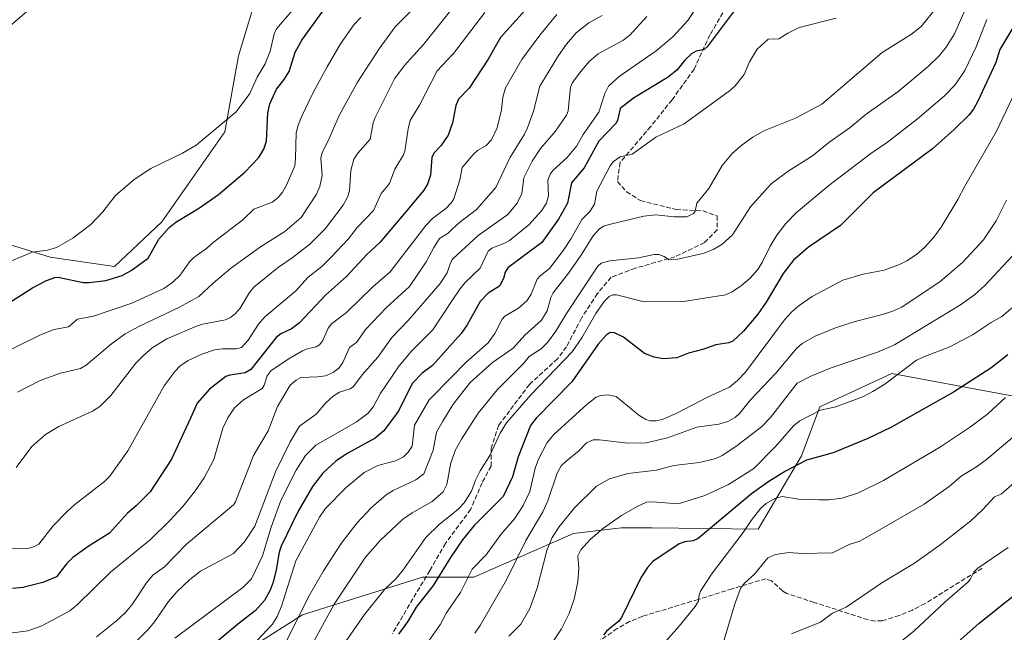
# Model space of a CAD drawing. Units: metres. Extents: x 651285 to 654736, y 4753233 to 4755622.
# Drawn here: x 653099 to 653442, y 4754308 to 4754521 of the extents above; entities that cross this region are included whole.
import ezdxf

# ---------------------------------------------------------------- set-up
doc = ezdxf.new("R2010")
doc.units = ezdxf.units.M
doc.header["$MEASUREMENT"] = 0
doc.linetypes.add('DGN Style 3', pattern=[2.307223, 1.648017, -0.659207])
for name, color, linetype, lineweight in [('Arbolado forestal CxS', 92, 'Continuous', 0), ('Curva de nivel maestra', 30, 'Continuous', 30), ('Curva de nivel normal', 30, 'Continuous', 0), ('Pastizal CxS', 92, 'Continuous', 0), ('Prado CxS', 92, 'Continuous', 0), ('Senda', 7, 'DGN Style 3', 0)]:
    doc.layers.add(name, color=color, linetype=linetype, lineweight=lineweight)

msp = doc.modelspace()

# ---------------------------------------------------------------- linework, layer by layer
at = {"layer": 'Arbolado forestal CxS', "color": 92, "linetype": 'Continuous', "lineweight": 0}
for points in [[(653090.2946, 4754444.2553, 842.4194), (653109.7777, 4754438.2871, 845.6134), (653132.1443, 4754435.0531, 848.1178), (653148.6653, 4754450.5407, 848.1699), (653170.5365, 4754481.9269, 845.3248), (653175.3879, 4754508.3113, 842.1647), (653182.6921, 4754532.5649, 840.8581), (653197.4909, 4754545.1675, 841.1231), (653210.272, 4754560.8761, 840.9959), (653202.4033, 4754567.5851, 839.9662), (653186.8697, 4754571.3451, 839.3438), (653168.6681, 4754568.9205, 839.7435), (653149.6994, 4754557.9227, 839.3521), (653119.5295, 4754539.2013, 839.2682), (653083.6177, 4754508.3623, 840.6339)], [(653083.6177, 4754508.3623, 840.6339), (653119.5295, 4754539.2013, 839.2682), (653149.6994, 4754557.9227, 839.3521), (653168.6681, 4754568.9205, 839.7435), (653186.8697, 4754571.3451, 839.3438), (653202.4033, 4754567.5851, 839.9662), (653210.272, 4754560.8761, 840.9959), (653197.4909, 4754545.1675, 841.1231), (653182.6921, 4754532.5649, 840.8581), (653175.3879, 4754508.3113, 842.1647), (653170.5365, 4754481.9269, 845.3248), (653148.6653, 4754450.5407, 848.1699), (653132.1443, 4754435.0531, 848.1178), (653109.7777, 4754438.2871, 845.6134), (653090.2946, 4754444.2553, 842.4194)], [(653631.7934, 4754560.4221, 950.27), (653621.4543, 4754543.7115, 954.7678), (653595.6083, 4754519.4421, 960.5796), (653575.3295, 4754512.2805, 958.8866), (653561.4887, 4754497.8169, 961.3863), (653546.2605, 4754479.4793, 963.8818), (653506.0309, 4754449.4443, 962.671), (653486.2588, 4754416.7929, 964.8708), (653486.2585, 4754401.6743, 967.4433), (653472.3405, 4754390.5347, 964.3295), (653456.1319, 4754387.9247, 958.8569), (653441.4171, 4754390.5759, 953.9328), (653402.7561, 4754397.6963, 944.0365), (653377.7053, 4754386.1587, 944.1923), (653371.3433, 4754369.0509, 948.5442), (653356.2332, 4754343.5875, 956.352), (653319.3247, 4754343.9909, 947.5203), (653308.5891, 4754343.9909, 945.9552), (653291.8893, 4754342.0023, 941.4897), (653257.2947, 4754326.8839, 929.5438), (653239.4021, 4754326.8839, 921.9926), (653197.6509, 4754313.7547, 909.5241), (653168.1549, 4754295.0493, 903.5882)], [(653168.1549, 4754295.0493, 903.5882), (653197.6509, 4754313.7547, 909.5241), (653239.4021, 4754326.8839, 921.9926), (653257.2947, 4754326.8839, 929.5438), (653291.8893, 4754342.0023, 941.4897), (653308.5891, 4754343.9909, 945.9552), (653319.3247, 4754343.9909, 947.5203), (653356.2332, 4754343.5875, 956.352), (653371.3433, 4754369.0509, 948.5442), (653377.7053, 4754386.1587, 944.1923), (653402.7561, 4754397.6963, 944.0365), (653441.4171, 4754390.5759, 953.9328), (653456.1319, 4754387.9247, 958.8569), (653472.3405, 4754390.5347, 964.3295), (653486.2585, 4754401.6743, 967.4433), (653486.2588, 4754416.7929, 964.8708), (653506.0309, 4754449.4443, 962.671), (653546.2605, 4754479.4793, 963.8818), (653561.4887, 4754497.8169, 961.3863), (653575.3295, 4754512.2805, 958.8866), (653595.6083, 4754519.4421, 960.5796), (653621.4543, 4754543.7115, 954.7678), (653631.7934, 4754560.4221, 950.27)]]:
    msp.add_polyline3d(points, dxfattribs=at)
at = {"layer": 'Curva de nivel maestra', "color": 30, "linetype": 'Continuous', "lineweight": 30, "flags": 128}
for points, elevation in [([(653277.23, 4754526.5401), (653266.52, 4754514.7101), (653262.2, 4754507.1501), (653255.64, 4754497.0701), (653251.94, 4754493.2901), (653250.98, 4754491.0101), (653249.81, 4754484.9801), (653248.33, 4754480.7201), (653245.74, 4754477.0601), (653243.37, 4754474.5001), (653242.66, 4754473.0001), (653242.13, 4754466.8201), (653241.14, 4754463.6501), (653239.84, 4754461.5601), (653234.75, 4754455.4701), (653224.57, 4754443.4101), (653219.96, 4754439.2001), (653213, 4754431.6301), (653205.75, 4754425.1201), (653196.57, 4754415.4001), (653193.78, 4754413.2501), (653190.1, 4754411.5301), (653188.43, 4754410.3201), (653179.58, 4754399.1601), (653177.62, 4754398.0301), (653172.32, 4754397.2001), (653170.97, 4754396.7301), (653165.22, 4754392.3401), (653160.96, 4754387.3801), (653158.68, 4754382.1901), (653152.06, 4754367.8701), (653144.64, 4754356.5501), (653139.71, 4754351.6101), (653136.68, 4754349.1401), (653130.43, 4754342.1501), (653123.37, 4754337.7801), (653117.65, 4754333.6401), (653115.44, 4754331.4401), (653111.95, 4754327.0001), (653107.26, 4754324.9601), (653100.29, 4754323.2601), (653096.68, 4754322.9301)], 875), ([(653090.04, 4754418.9601), (653103.6, 4754427.5901), (653108.47, 4754430.1201), (653111.36, 4754431.2101), (653112.58, 4754431.3401), (653121.22, 4754429.4501), (653123.34, 4754429.4001), (653129.14, 4754430.0901), (653134.86, 4754431.8701), (653138.01, 4754433.6301), (653143.91, 4754437.9301), (653147.64, 4754444.4901), (653151.2, 4754448.6301), (653153.53, 4754450.4001), (653161.74, 4754455.3901), (653168.39, 4754460.0801), (653177.58, 4754467.8901), (653182.39, 4754472.9701), (653184.16, 4754475.8401), (653185.08, 4754478.6401), (653185.59, 4754488.5101), (653186.2, 4754491.6901), (653188.53, 4754496.7501), (653191.22, 4754500.1201), (653192.94, 4754502.9401), (653195.1, 4754509.6101), (653197.33, 4754513.8501), (653205.27, 4754524.7201)], 850), ([(653347.88, 4754524.0201), (653338.52, 4754511.4901), (653337.38, 4754510.6101), (653334.69, 4754510.0001), (653333.06, 4754509.0201), (653330.74, 4754506.8601), (653328, 4754503.5201), (653324.95, 4754500.9101), (653312.82, 4754493.5901), (653308.18, 4754490.0101), (653307.21, 4754485.8601), (653306.65, 4754484.7401), (653300.8, 4754478.6301), (653295.7, 4754469.3901), (653291.26, 4754464.1101), (653289.82, 4754457.0901), (653286.76, 4754451.5101), (653280.94, 4754443.3101), (653269.13, 4754434.5401), (653268.15, 4754432.9801), (653267.53, 4754430.8201), (653266.22, 4754428.1501), (653262.3, 4754425.6801), (653259.47, 4754422.8201), (653254.94, 4754414.7301), (653252.79, 4754411.7101), (653242.91, 4754400.5001), (653239.24, 4754397.8901), (653235.92, 4754394.3601), (653230.95, 4754384.5201), (653225.93, 4754377.7901), (653222.88, 4754375.2001), (653213.43, 4754370.0401), (653209.35, 4754367.3701), (653204.69, 4754363.0401), (653201.06, 4754358.4501), (653195.95, 4754349.5601), (653190.21, 4754337.6101), (653189.49, 4754335.5401), (653188.51, 4754329.3401), (653187.45, 4754325.0701), (653186.38, 4754322.3201), (653184.35, 4754318.6801), (653181.18, 4754315.1001), (653175.54, 4754310.7801), (653161.82, 4754299.2701)], 900), ([(653445.57, 4754519.2301), (653440.34, 4754510.5801), (653438.9, 4754506.0401), (653432.65, 4754492.5301), (653431.19, 4754489.8301), (653429.63, 4754487.8501), (653424.44, 4754482.7101), (653416.86, 4754475.9901), (653396.2, 4754460.6501), (653384.86, 4754449.2601), (653373.7, 4754441.6901), (653368.48, 4754437.2301), (653364.91, 4754432.5701), (653359.04, 4754422.5401), (653356.15, 4754418.3901), (653351.11, 4754412.4801), (653347.42, 4754409.0201), (653346.01, 4754408.4601), (653341.49, 4754407.7301), (653337.29, 4754406.1701), (653331.99, 4754404.8601), (653327.91, 4754403.2401), (653323.15, 4754402.8401), (653320.04, 4754403.4701), (653316.68, 4754404.7101), (653309.38, 4754410.3401), (653306.2, 4754411.9601), (653304.7, 4754412.0401), (653303.27, 4754411.0901), (653300.55, 4754407.9601), (653291.35, 4754394.8001), (653278.97, 4754382.1401), (653276.94, 4754379.6301), (653272.74, 4754368.7301), (653270.76, 4754361.8201), (653267.51, 4754354.8901), (653257.42, 4754344.7801), (653253.33, 4754339.8501), (653249.11, 4754333.6601), (653243.11, 4754323.9501), (653237.18, 4754316.3401), (653234.14, 4754311.3001), (653230.99, 4754306.9901)], 925), ([(653443.1, 4754404.2501), (653437.23, 4754399.6601), (653424.21, 4754391.2801), (653402.42, 4754378.9701), (653394.42, 4754375.1301), (653382.33, 4754370.0801), (653373.09, 4754367.5701), (653365.71, 4754363.7001), (653359.98, 4754360.1501), (653353.91, 4754355.8401), (653335.3, 4754340.3401), (653333.61, 4754339.4401), (653330.66, 4754339.1601), (653328.69, 4754338.4901), (653319.58, 4754332.3001), (653317.72, 4754330.2401), (653315.48, 4754326.8201), (653308.69, 4754312.7801), (653307.67, 4754311.5001), (653303.44, 4754307.9901), (653302.34, 4754306.6401)], 950), ([(653410.08, 4754290.2701), (653433.16, 4754310.8601), (653452.04, 4754325.9401)], 975)]:
    msp.add_lwpolyline(points, dxfattribs=dict(at, elevation=elevation))
at = {"layer": 'Curva de nivel normal', "color": 30, "linetype": 'Continuous', "lineweight": 0, "flags": 128}
for points, elevation in [([(653239.69, 4754528.41), (653229.85, 4754518.4), (653224.36, 4754510.82), (653216.78, 4754499.19), (653210.51, 4754487.76), (653206.48, 4754478.55), (653204.44, 4754474.7), (653204, 4754472.73), (653204.42, 4754466.71), (653203.64, 4754462.86), (653202.46, 4754460.21), (653197.18, 4754452.12), (653191.48, 4754447.2), (653183.02, 4754441.84), (653172.6, 4754434.26), (653166.48, 4754429.2), (653161.53, 4754424.5), (653154.82, 4754420.81), (653140.63, 4754414.1), (653135.87, 4754411.53), (653131.1, 4754408.04), (653122.27, 4754400.67), (653120.35, 4754399.48), (653113.41, 4754397.84), (653106.33, 4754395.26), (653098.43, 4754391.19)], 860), ([(653336.99, 4754528.54), (653331.7, 4754520.64), (653326.51, 4754515.01), (653320.76, 4754510.06), (653307.89, 4754501.12), (653304.18, 4754497.78), (653302.84, 4754495.23), (653300.74, 4754488.77), (653295.27, 4754481.01), (653293.11, 4754477.06), (653289.6, 4754472.8), (653284.9, 4754468.53), (653283.86, 4754467.21), (653283.05, 4754465), (653283.19, 4754459.56), (653282.56, 4754457.05), (653280.86, 4754454.39), (653276.44, 4754449.48), (653269.66, 4754444.06), (653267.66, 4754442.98), (653263.51, 4754441.41), (653262.25, 4754440.33), (653259.4, 4754434.4), (653254.28, 4754429.43), (653252.35, 4754427.06), (653249.733, 4754423.1359), (653242.96, 4754412.98), (653235.52, 4754405.5), (653231.23, 4754400.42), (653224.67, 4754390.69), (653222.29, 4754386.27), (653220.46, 4754383.96), (653216.33, 4754380.79), (653202.3, 4754372.76), (653198.67, 4754369.25), (653195.43, 4754364.11), (653190.04, 4754353.51), (653186.7, 4754344.27), (653183.65, 4754334.28), (653179.84, 4754326.21), (653176.86, 4754323.22), (653153.22, 4754305.53)], 895), ([(653194.33, 4754291.32), (653208.61, 4754317.39), (653219.53, 4754333.74), (653224.62, 4754339.56), (653232.48, 4754346.93), (653235.74, 4754349.28), (653242.75, 4754353.18), (653246.59, 4754356.54), (653247.88, 4754359.04), (653249.29, 4754366.64), (653249.733, 4754367.9429), (653250.82, 4754371.14), (653252.91, 4754374.93), (653258.75, 4754383.94), (653265.52, 4754392.18), (653274.51, 4754401.22), (653276.54, 4754403.7), (653280.65, 4754406.32), (653282.91, 4754408.52), (653285.85, 4754412.51), (653289.48, 4754418.69), (653300.41, 4754435.17), (653301.58, 4754436.14), (653304.58, 4754436.94), (653314.54, 4754438.06), (653320.03, 4754439.19), (653321.6, 4754439.14), (653323.46, 4754438.46), (653325.08, 4754437.35), (653328.28, 4754437.54), (653337.46, 4754439.6), (653340.8, 4754441.03), (653343.6, 4754442.7), (653347.33, 4754446.01), (653353.57, 4754455.83), (653360.77, 4754463.77), (653366.63, 4754468.19), (653375.1, 4754473.53), (653380.79, 4754478.18), (653388.19, 4754483.44), (653393.85, 4754488), (653404.84, 4754495.81), (653415.41, 4754504.69), (653419.18, 4754508.36), (653421.68, 4754511.34), (653424.55, 4754516.07), (653429.87, 4754528.18)], 915), ([(653092.31, 4754336.86), (653102.48, 4754336.95), (653104.38, 4754337.5), (653105.83, 4754338.34), (653110.83, 4754344.66), (653115.7, 4754349.67), (653118.37, 4754352.16), (653128.69, 4754360.13), (653130.59, 4754361.97), (653136.82, 4754370.85), (653149.49, 4754393.47), (653153.24, 4754398.59), (653154.95, 4754400.25), (653157.82, 4754402.22), (653162.59, 4754404.52), (653166.94, 4754405.96), (653169.78, 4754406.32), (653174.68, 4754406.28), (653176.39, 4754406.83), (653178.72, 4754409.38), (653182.35, 4754414.92), (653184.48, 4754417.42), (653195.23, 4754426.47), (653199.64, 4754431.25), (653204.33, 4754435), (653207.64, 4754438.2), (653213.5, 4754444.48), (653216.66, 4754448.64), (653222.3, 4754454.54), (653224.96, 4754460.39), (653227.88, 4754463.96), (653229.76, 4754468.88), (653232.73, 4754473.84), (653233.24, 4754475.2), (653234.34, 4754482.89), (653235.15, 4754485.85), (653238.35, 4754491.16), (653244.48, 4754503.15), (653249.733, 4754508.7208), (653249.77, 4754508.76), (653261.07, 4754523.48)], 870), ([(653286.09, 4754522.77), (653280.17, 4754515.6), (653274.01, 4754507.13), (653268.27, 4754497.2), (653267.38, 4754493.96), (653266.85, 4754489.61), (653265.38, 4754483.26), (653263.43, 4754479.16), (653261.5, 4754477.15), (653258.48, 4754475.4), (653257.26, 4754474.29), (653253.15, 4754469.45), (653252.42, 4754465.15), (653250.28, 4754458.62), (653249.733, 4754457.6659), (653249.42, 4754457.12), (653247.5, 4754455.16), (653242.9, 4754451.73), (653240.52, 4754449.32), (653228.15, 4754433.2), (653222.08, 4754427.89), (653212.89, 4754419.03), (653207.74, 4754415.05), (653206.57, 4754413.5), (653204.74, 4754409.27), (653203.55, 4754407.71), (653202.35, 4754406.98), (653199.28, 4754406.31), (653197.66, 4754405.63), (653193.23, 4754403.14), (653186.72, 4754398.75), (653185.3, 4754396.9), (653184.26, 4754393.64), (653183.61, 4754392.53), (653177.1, 4754388.63), (653173.9, 4754385.76), (653171.6, 4754382.29), (653169.89, 4754378.71), (653166.72, 4754367.83), (653163.37, 4754361.39), (653160.07, 4754356.59), (653155.98, 4754351.49), (653151.49, 4754346.53), (653144.75, 4754339.91), (653130.83, 4754328.55), (653119.15, 4754317.17), (653116.6, 4754315.1), (653106.91, 4754309.85), (653102.04, 4754308.1), (653093.23, 4754306.95)], 880), ([(653194.27, 4754524.35), (653188.59, 4754517.72), (653187.72, 4754516.04), (653186.4, 4754509.98), (653184.68, 4754505.58), (653181.89, 4754500.95), (653179.34, 4754495.23), (653174.49, 4754488.87), (653160.59, 4754477.24), (653155.89, 4754474.51), (653144.83, 4754469.12), (653139.06, 4754465.28), (653132.38, 4754459.56), (653128.14, 4754454), (653124, 4754449.66), (653117.71, 4754444.88), (653112.05, 4754441.65), (653108.89, 4754440.73), (653103.55, 4754439.96), (653094.66, 4754436.26)], 845), ([(653098.01, 4754365.06), (653103.4, 4754372.38), (653108.14, 4754376.53), (653112.85, 4754379.28), (653124.58, 4754384.61), (653127.09, 4754386.2), (653130.9, 4754390.14), (653139.64, 4754401.31), (653142.23, 4754404.04), (653145.26, 4754406.63), (653150.41, 4754409.79), (653160.72, 4754414.26), (653162.84, 4754414.94), (653170.78, 4754416.47), (653172.52, 4754417.21), (653174.28, 4754418.6), (653175.91, 4754420.5), (653179.15, 4754425.96), (653180.64, 4754427.82), (653189.24, 4754434.79), (653194.01, 4754438.01), (653200.22, 4754442.79), (653205.5, 4754448.16), (653211.82, 4754456.35), (653213.31, 4754459.13), (653213.96, 4754461.35), (653214.49, 4754468.45), (653215.53, 4754472.34), (653216.83, 4754474.43), (653221.2, 4754479.32), (653222.25, 4754485.01), (653222.93, 4754486.88), (653229.6, 4754500.33), (653233.01, 4754504.92), (653239.7, 4754512.35), (653249.44, 4754524.5)], 865), ([(653418.37, 4754525.35), (653412.91, 4754518.61), (653409.58, 4754515.88), (653399.39, 4754509.55), (653378.35, 4754491.58), (653369.21, 4754486.68), (653358.2, 4754482.27), (653354.37, 4754480.08), (653350.6, 4754477.4), (653347.2, 4754474.32), (653343.73, 4754470.22), (653339.01, 4754462.12), (653334.84, 4754457.07), (653334.24, 4754454.28), (653333.72, 4754453.5), (653331.35, 4754452.3), (653326.95, 4754452.3), (653320.61, 4754453.01), (653316.48, 4754452.58), (653305.26, 4754449.89), (653302.43, 4754448.99), (653300.83, 4754448.06), (653298.75, 4754445.68), (653294.54, 4754438.8), (653290.23, 4754432.66), (653284.91, 4754425.87), (653284.06, 4754424.17), (653282.82, 4754419.6), (653280.86, 4754416.3), (653274.95, 4754411.11), (653270.89, 4754406.55), (653263.7, 4754401.62), (653256.03, 4754394.62), (653250.49, 4754387.65), (653249.733, 4754386.4309), (653246.46, 4754381.16), (653244.29, 4754377.37), (653243.06, 4754371.02), (653239.84, 4754362.77), (653237.08, 4754360.71), (653229.14, 4754357), (653226.72, 4754355.55), (653221.49, 4754351.02), (653216.48, 4754345.59), (653211.03, 4754338.53), (653204.89, 4754329.03), (653199.7, 4754319.94), (653192.16, 4754304.77)], 910), ([(653217.91, 4754521.72), (653215.48, 4754519.19), (653210.87, 4754512.51), (653206.26, 4754504.58), (653201.28, 4754495.56), (653197.22, 4754487.14), (653196.07, 4754484.2), (653195.44, 4754481.52), (653195.23, 4754472.59), (653194.91, 4754470.1), (653192.02, 4754463.37), (653190.6, 4754460.85), (653189.02, 4754458.96), (653187.06, 4754457.42), (653180.66, 4754455.02), (653176.82, 4754451.24), (653166.52, 4754443.41), (653164.16, 4754441.23), (653159.83, 4754438.15), (653158.24, 4754436.59), (653155, 4754432.01), (653152.53, 4754429.6), (653149.33, 4754427.4), (653138.18, 4754422.22), (653124.84, 4754417.68), (653119.27, 4754416.66), (653116.12, 4754414.04), (653111.15, 4754413.02), (653106.45, 4754411.2), (653091.72, 4754404.01)], 855), ([(653301.9, 4754522.44), (653297.24, 4754519.83), (653292.92, 4754516.35), (653289.45, 4754512.42), (653286.72, 4754508.43), (653280.19, 4754497.76), (653277.97, 4754489.12), (653275.96, 4754483.34), (653274.9, 4754481.08), (653269.83, 4754472.85), (653264.96, 4754462.5), (653258.2, 4754454.82), (653252.25, 4754450.38), (653249.733, 4754447.9581), (653248.28, 4754446.56), (653245.25, 4754444.71), (653243.34, 4754441.66), (653240.71, 4754436.67), (653234.88, 4754428.07), (653226.89, 4754420.73), (653219.59, 4754413.01), (653216.51, 4754408.63), (653213.99, 4754406.78), (653211.62, 4754401.52), (653210.38, 4754399.67), (653208.3, 4754398.07), (653205.59, 4754396.98), (653202.86, 4754396.56), (653197.06, 4754396.33), (653195.42, 4754395.44), (653193.27, 4754393.64), (653188.87, 4754386.27), (653185.68, 4754377.78), (653180.53, 4754369.16), (653174.27, 4754353.02), (653173.6, 4754351.96), (653157.28, 4754338.27), (653149.64, 4754330.48), (653145.48, 4754327.57), (653143.31, 4754324.86), (653138.61, 4754317.61), (653136.16, 4754314.68), (653132.89, 4754311.6), (653125.89, 4754306.02)], 885), ([(653317.42, 4754522.04), (653311.56, 4754515.6), (653309.17, 4754513.72), (653300.56, 4754509.02), (653297.32, 4754506.29), (653294.49, 4754502.93), (653291.62, 4754499.05), (653290.89, 4754497.44), (653290.07, 4754489.2), (653289.56, 4754487.71), (653285.69, 4754482.13), (653280.42, 4754476.06), (653277.55, 4754471.65), (653274.67, 4754465.83), (653273.96, 4754460.47), (653272.33, 4754457.06), (653269.04, 4754453.12), (653258.74, 4754445.74), (653249.9, 4754437.62), (653249.733, 4754437.3403), (653249.1, 4754436.28), (653247.97, 4754432.85), (653245.49, 4754429.11), (653234.34, 4754416.18), (653228.67, 4754410.23), (653223.8, 4754403.44), (653218.43, 4754397.32), (653215.35, 4754393.25), (653214.16, 4754392.4), (653210.53, 4754391.2), (653208.3, 4754389.88), (653205.78, 4754387.55), (653202.32, 4754383.6), (653196.62, 4754379.42), (653193.34, 4754373.92), (653188.24, 4754363.45), (653181.06, 4754344.6), (653177.45, 4754339.09), (653173.55, 4754335.07), (653162.17, 4754328.91), (653158.46, 4754326.07), (653153.84, 4754321.67), (653151.02, 4754318.34), (653146.13, 4754311.22), (653143.95, 4754308.66), (653139.87, 4754304.56)], 890), ([(653383.37, 4754521.43), (653370.45, 4754518.22), (653366.55, 4754516.29), (653363.42, 4754514.22), (653359.66, 4754514.14), (653355.86, 4754510.72), (653353.15, 4754506.23), (653351.37, 4754501.89), (653348.23, 4754497.96), (653346.19, 4754496.2), (653330.44, 4754484.73), (653320.61, 4754480.03), (653312.4, 4754474.06), (653308.13, 4754473.15), (653305.87, 4754471.58), (653304.72, 4754470.06), (653300.12, 4754461.23), (653299.3, 4754456.65), (653297.58, 4754454.21), (653294.88, 4754451.35), (653291.16, 4754444.75), (653288.41, 4754440.68), (653283.64, 4754434.28), (653280.39, 4754431.8), (653279.26, 4754430.57), (653277.21, 4754425.32), (653275.72, 4754423.07), (653272.81, 4754420.45), (653268.01, 4754417.69), (653267.15, 4754416.63), (653264.62, 4754411.69), (653262.24, 4754408.4), (653254.59, 4754401.66), (653249.733, 4754396.7503), (653241.68, 4754388.61), (653236.59, 4754379.79), (653235.78, 4754372.49), (653234.35, 4754370.36), (653232.72, 4754368.78), (653229.94, 4754367.28), (653223.81, 4754365.7), (653219.09, 4754363.29), (653212.8, 4754358.1), (653205.55, 4754350.63), (653203.55, 4754347.71), (653195.34, 4754332.46), (653190.34, 4754316.77), (653188.77, 4754313.13), (653187.16, 4754310.45), (653181.82, 4754304.75)], 905), ([(653435.78, 4754520.96), (653432.14, 4754511.5), (653428.17, 4754503.24), (653424.83, 4754498.3), (653421.04, 4754494.48), (653411.68, 4754486.46), (653401.24, 4754478.25), (653395.45, 4754474.35), (653380.86, 4754463.2), (653369.6, 4754453.85), (653365.83, 4754449.96), (653362.66, 4754445.9), (653360.35, 4754442.07), (653357.77, 4754436.59), (653356.11, 4754434.01), (653353.49, 4754430.99), (653350.44, 4754428.34), (653347.12, 4754426.15), (653344.84, 4754425.18), (653330.22, 4754422.8), (653316.49, 4754422.69), (653306.88, 4754425.13), (653305.66, 4754425.11), (653304.32, 4754424.54), (653302.64, 4754422.79), (653299.69, 4754418.67), (653294.8, 4754410.17), (653291.52, 4754405.27), (653277.13, 4754390.31), (653268.67, 4754380.58), (653266.38, 4754377.02), (653262.78, 4754369.17), (653259.4, 4754363.8), (653257.89, 4754360.63), (653256.43, 4754356.76), (653253.91, 4754352.67), (653251.96, 4754350.6), (653249.733, 4754348.8117), (653245.36, 4754345.3), (653240.58, 4754340.68), (653232.48, 4754329.01), (653229.95, 4754326.08), (653226.32, 4754322.63), (653219.17, 4754313.79), (653208.02, 4754297.79)], 920), ([(653241.57, 4754304.71), (653245.66, 4754310.45), (653247.74, 4754314.37), (653249.733, 4754317.3264), (653252.56, 4754321.52), (653256.69, 4754329.6), (653261.51, 4754334.59), (653266.69, 4754341.63), (653271.35, 4754347.17), (653274.44, 4754351.73), (653276.71, 4754356.66), (653278.61, 4754364.77), (653279.76, 4754367.86), (653282.76, 4754373.7), (653285.19, 4754376.64), (653296.61, 4754387), (653299.83, 4754389.45), (653301.4, 4754390.07), (653304.06, 4754390.29), (653306.76, 4754389.77), (653314.7, 4754383.19), (653317.15, 4754381.69), (653318.63, 4754381.21), (653320.59, 4754381.23), (653322.82, 4754381.78), (653327.7, 4754383.87), (653338.8, 4754389.63), (653346.25, 4754393.03), (653349.06, 4754395.31), (653351.76, 4754398.26), (653365.4, 4754416.45), (653368, 4754419.34), (653370.47, 4754421.44), (653375.04, 4754424.5), (653385.69, 4754430.2), (653392.76, 4754432.37), (653400.07, 4754433.7), (653405.39, 4754435.66), (653407.94, 4754436.95), (653411.29, 4754439.14), (653414.14, 4754441.58), (653417.39, 4754445.21), (653419.94, 4754448.69), (653425.75, 4754458.36), (653428.1, 4754462.98), (653439.12, 4754482.14), (653445.94, 4754496.28)], 930), ([(653257.58, 4754307.28), (653259.49, 4754309.99), (653268.57, 4754325.87), (653275.41, 4754339.56), (653281.27, 4754349.63), (653283, 4754353.44), (653286.3, 4754363.02), (653287.7, 4754365.63), (653289.34, 4754367.27), (653293.75, 4754370.87), (653296.52, 4754373.57), (653298.81, 4754374.59), (653300.97, 4754374.59), (653310.74, 4754373.44), (653317.22, 4754373.56), (653324.72, 4754375.36), (653334.86, 4754379.02), (653342.55, 4754380.06), (653345.71, 4754381.08), (653348.23, 4754382.46), (653349.89, 4754383.95), (653353.54, 4754388.63), (653362.38, 4754397.91), (653369.52, 4754406.47), (653371.49, 4754408.17), (653376.07, 4754410.78), (653383.11, 4754413.66), (653389.98, 4754415.85), (653399.08, 4754418.14), (653403.15, 4754419.46), (653406.27, 4754420.89), (653419.54, 4754429.77), (653427.39, 4754436.43), (653434.68, 4754444.25), (653439.09, 4754450.96), (653442.6, 4754458.14)], 935), ([(653446.26, 4754440.39), (653435.16, 4754428.4), (653431.48, 4754425.16), (653426.67, 4754421.71), (653403.68, 4754407.71), (653397.73, 4754405.12), (653381.67, 4754399.72), (653374.51, 4754396.77), (653369.78, 4754394.43), (653360.52, 4754382.46), (653357.4, 4754379.15), (653348.48, 4754372.3), (653343.72, 4754369.24), (653341.51, 4754368.19), (653335.83, 4754366.73), (653326.89, 4754365.7), (653320.82, 4754364.08), (653310.86, 4754362.97), (653304.5, 4754361.09), (653299.99, 4754358.54), (653292.33, 4754350.99), (653286.86, 4754344.27), (653284.5, 4754340.68), (653282.7, 4754336.17), (653279.28, 4754323), (653276.73, 4754315.93), (653273.67, 4754310.5), (653269.43, 4754306.34)], 940), ([(653447.6, 4754423.12), (653441.06, 4754417.61), (653437.32, 4754415.52), (653431.07, 4754411.34), (653422.89, 4754407.08), (653414.42, 4754403.83), (653411.36, 4754402.35), (653400.28, 4754394), (653396.15, 4754391.43), (653392.83, 4754389.79), (653383.28, 4754386.19), (653377.97, 4754385.02), (653370.77, 4754381.25), (653368.6, 4754379.63), (653362.3, 4754372.31), (653354.73, 4754364.62), (653345.91, 4754359.11), (653337.62, 4754355.29), (653329.13, 4754352.65), (653326.72, 4754352.48), (653319.58, 4754353.1), (653317.32, 4754352.92), (653314.15, 4754351.49), (653308.62, 4754348.35), (653301.99, 4754343.69), (653297.64, 4754339.79), (653294.52, 4754336.33), (653293.46, 4754334.27), (653293.82, 4754329.82), (653293.46, 4754325.25), (653292.12, 4754319.13), (653290.38, 4754314.17), (653287.82, 4754308.86), (653283.14, 4754301.86)], 945), ([(653321.64, 4754301.75), (653328.76, 4754309.74), (653334.25, 4754316.64), (653335.46, 4754318.52), (653335.6, 4754320.25), (653336.19, 4754322.01), (653339.92, 4754327.9), (653350.98, 4754342.36), (653353.79, 4754346.59), (653357.2, 4754350.82), (653359, 4754352.51), (653362.06, 4754354.23), (653364.59, 4754354.87), (653370.22, 4754354.02), (653377.47, 4754353.76), (653380.8, 4754353.77), (653385.46, 4754354.29), (653391.1, 4754356.19), (653399.81, 4754360.51), (653419.7, 4754372.25), (653430.16, 4754379.13), (653436.13, 4754383.66), (653442.36, 4754389.44)], 955), ([(653450.5, 4754380.34), (653435.64, 4754367.85), (653432.2, 4754365.2), (653426.88, 4754362), (653422.7, 4754358.45), (653413.96, 4754352.23), (653401.14, 4754344.84), (653391.65, 4754339.41), (653387.9, 4754338.18), (653382.08, 4754335.31), (653371.59, 4754335.05), (653366.88, 4754335.46), (653362.26, 4754334.75), (653359.6, 4754333.55), (653354.94, 4754327.86), (653351.42, 4754324.77), (653350.19, 4754323.08), (653348.16, 4754317.86), (653344.01, 4754303.88)], 960), ([(653451.02, 4754364.72), (653440.85, 4754355.77), (653438.45, 4754354.78), (653434.46, 4754350.36), (653430.22, 4754346.45), (653419.6, 4754338.1), (653410.65, 4754331.68), (653399.26, 4754324.88), (653386.9, 4754316.33), (653382.1, 4754314.32), (653377.88, 4754311.12), (653367.82, 4754307.14)], 965), ([(653399.64, 4754299.28), (653410.43, 4754308.02), (653421.14, 4754318.1), (653429.19, 4754325.08), (653430.12, 4754326.26), (653431.24, 4754328.55), (653432.71, 4754330), (653443.18, 4754337.2)], 970)]:
    msp.add_lwpolyline(points, dxfattribs=dict(at, elevation=elevation))
at = {"layer": 'Pastizal CxS', "color": 92, "linetype": 'Continuous', "lineweight": 0}
msp.add_polyline3d([(653168.1549, 4754295.0493, 903.5882), (653197.6509, 4754313.7547, 909.5241), (653239.4021, 4754326.8839, 921.9926), (653257.2947, 4754326.8839, 929.5438), (653291.8893, 4754342.0023, 941.4897), (653308.5891, 4754343.9909, 945.9552), (653319.3247, 4754343.9909, 947.5203), (653356.2332, 4754343.5875, 956.352), (653371.3433, 4754369.0509, 948.5442), (653377.7053, 4754386.1587, 944.1923), (653402.7561, 4754397.6963, 944.0365), (653441.4171, 4754390.5759, 953.9328), (653456.1319, 4754387.9247, 958.8569), (653472.3405, 4754390.5347, 964.3295), (653486.2585, 4754401.6743, 967.4433), (653486.2588, 4754416.7929, 964.8708), (653506.0309, 4754449.4443, 962.671), (653546.2605, 4754479.4793, 963.8818), (653561.4887, 4754497.8169, 961.3863), (653575.3295, 4754512.2805, 958.8866), (653595.6083, 4754519.4421, 960.5796), (653621.4543, 4754543.7115, 954.7678), (653631.7934, 4754560.4221, 950.27)], dxfattribs=at)
msp.add_polyline3d([(653168.1549, 4754295.0493, 903.5882), (653197.6509, 4754313.7547, 909.5241), (653239.4021, 4754326.8839, 921.9926), (653257.2947, 4754326.8839, 929.5438), (653291.8893, 4754342.0023, 941.4897), (653308.5891, 4754343.9909, 945.9552), (653319.3247, 4754343.9909, 947.5203), (653356.2332, 4754343.5875, 956.352), (653371.3433, 4754369.0509, 948.5442), (653377.7053, 4754386.1587, 944.1923), (653402.7561, 4754397.6963, 944.0365), (653441.4171, 4754390.5759, 953.9328), (653456.1319, 4754387.9247, 958.8569), (653472.3405, 4754390.5347, 964.3295), (653486.2585, 4754401.6743, 967.4433), (653486.2588, 4754416.7929, 964.8708), (653506.0309, 4754449.4443, 962.671), (653546.2605, 4754479.4793, 963.8818), (653561.4887, 4754497.8169, 961.3863), (653575.3295, 4754512.2805, 958.8866), (653595.6083, 4754519.4421, 960.5796), (653621.4543, 4754543.7115, 954.7678), (653631.7934, 4754560.4221, 950.27)], dxfattribs=at)
at = {"layer": 'Prado CxS', "color": 92, "linetype": 'Continuous', "lineweight": 0}
msp.add_polyline3d([(653083.6177, 4754508.3623, 840.6339), (653119.5295, 4754539.2013, 839.2682), (653149.6994, 4754557.9227, 839.3521), (653168.6681, 4754568.9205, 839.7435), (653186.8697, 4754571.3451, 839.3438), (653202.4033, 4754567.5851, 839.9662), (653210.272, 4754560.8761, 840.9959), (653197.4909, 4754545.1675, 841.1231), (653182.6921, 4754532.5649, 840.8581), (653175.3879, 4754508.3113, 842.1647), (653170.5365, 4754481.9269, 845.3248), (653148.6653, 4754450.5407, 848.1699), (653132.1443, 4754435.0531, 848.1178), (653109.7777, 4754438.2871, 845.6134), (653090.2946, 4754444.2553, 842.4194)], dxfattribs=at)
msp.add_polyline3d([(653083.6177, 4754508.3623, 840.6339), (653119.5295, 4754539.2013, 839.2682), (653149.6994, 4754557.9227, 839.3521), (653168.6681, 4754568.9205, 839.7435), (653186.8697, 4754571.3451, 839.3438), (653202.4033, 4754567.5851, 839.9662), (653210.272, 4754560.8761, 840.9959), (653197.4909, 4754545.1675, 841.1231), (653182.6921, 4754532.5649, 840.8581), (653175.3879, 4754508.3113, 842.1647), (653170.5365, 4754481.9269, 845.3248), (653148.6653, 4754450.5407, 848.1699), (653132.1443, 4754435.0531, 848.1178), (653109.7777, 4754438.2871, 845.6134), (653090.2946, 4754444.2553, 842.4194)], dxfattribs=at)
at = {"layer": 'Senda', "color": 7, "linetype": 'DGN Style 3', "lineweight": 0}
for points in [[(653348.5901, 4754531.2801, 917.5915), (653339.4101, 4754515.6501, 915.7299), (653333.9301, 4754503.7301, 920.6412), (653326.2501, 4754493.0501, 921.8874), (653318.8201, 4754483.7301, 921.6299), (653308.1501, 4754471.2801, 923.2067), (653307.2601, 4754464.6201, 923.1236), (653310.3701, 4754461.0601, 924.8801), (653315.2601, 4754457.9501, 927.2294), (653327.7001, 4754454.8401, 932.1847), (653337.0401, 4754454.3901, 918.9991), (653341.9301, 4754452.6201, 920.9445), (653341.9301, 4754447.7301, 926.7023), (653337.4801, 4754443.2801, 931.7194), (653327.2601, 4754438.3901, 935.3402), (653313.4801, 4754434.3901, 933.2832), (653305.0401, 4754431.2801, 931.6571), (653300.2501, 4754425.5501, 932.9266), (653294.7501, 4754417.0501, 933.231), (653289.5001, 4754407.0501, 929.4843), (653286.3701, 4754402.8401, 930.8347), (653276.5901, 4754393.9501, 928.1131), (653265.9301, 4754379.7301, 934.8468), (653263.2601, 4754371.7301, 936.5961), (653263.2601, 4754365.5001, 931.054), (653260.1501, 4754359.7301, 926.6941), (653256.1501, 4754350.3901, 937.5739), (653247.3451, 4754338.5801, 937.8141), (653241.9351, 4754329.1901, 931.2895), (653228.8251, 4754307.0801, 927.0574)], [(653434.1801, 4754329.9501, 978.4352), (653414.3101, 4754317.6701, 971.0167), (653409.9101, 4754315.3801, 968.9888), (653405.3401, 4754313.4501, 968.4619), (653399.4201, 4754311.6601, 967.6624), (653396.9101, 4754311.5501, 967.2485), (653394.4701, 4754311.9801, 966.9197), (653375.7101, 4754318.0301, 964.7914), (653366.2101, 4754321.1701, 963.5823), (653364.7501, 4754321.9701, 963.184), (653360.9101, 4754325.5401, 962.1703), (653358.9401, 4754326.2101, 961.8288), (653354.4601, 4754325.0101, 963.0128), (653347.1301, 4754322.7301, 965.9173), (653335.3501, 4754319.0901, 956.2734), (653316.0001, 4754313.2201, 954.0509), (653311.4601, 4754311.3501, 952.3004), (653307.1601, 4754308.9201, 951.3524), (653299.0301, 4754303.2801, 951.5964)]]:
    msp.add_polyline3d(points, dxfattribs=at)

doc.saveas('drawing.dxf')
